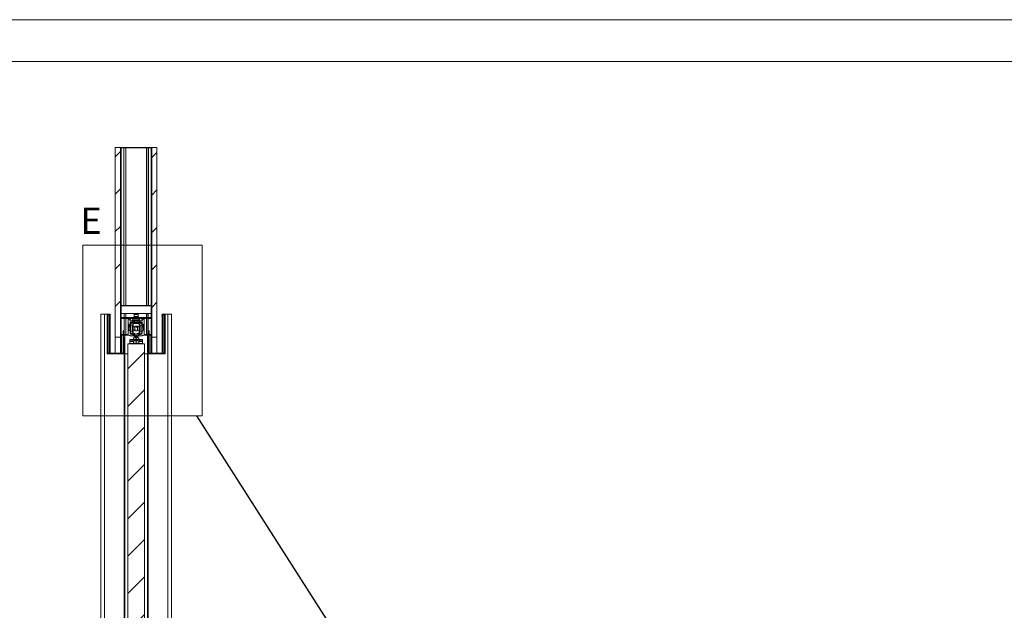
# Paper-space layout 'High-care 2' of a CAD drawing. Units: millimetres. Extents: x 0 to 420, y 0 to 297.
# Drawn here: x 184 to 302, y 226 to 297 of the extents above; entities that cross this region are included whole.
import ezdxf

# ---------------------------------------------------------------- set-up
doc = ezdxf.new("R2010")
doc.units = ezdxf.units.MM
doc.styles.add('SLDTEXTSTYLE0', font='TXT', dxfattribs={"width": 0.7})
doc.dimstyles.new('SLDDIMSTYLE9', dxfattribs={"dimtxt": 0.18, "dimasz": 3.302, "dimexe": 0, "dimexo": 0.0625, "dimgap": 0, "dimtad": 0, "dimtih": 1, "dimtoh": 1, "dimdec": 0, "dimrnd": 1e-09, "dimzin": 0, "dimdsep": 46, "dimtxsty": 'Standard', "dimblk1": 'NONE', "dimblk2": 'NONE', "dimsah": 1, "dimcen": 0.09, "dimadec": 0, "dimazin": 0, "dimtfac": 3.302, "dimtdec": 0, "dimtofl": 0, "dimtmove": 0, "dimatfit": 3, "dimldrblk": 'NONE', "dimfxl": 1, "dimfrac": 2, "dimtolj": 1, "dimtzin": 0, "dimarcsym": 0})

# ---------------------------------------------------------------- blocks, each defined once
blk = doc.blocks.new('_None')

psp = doc.layouts.new('High-care 2')

# ---------------------------------------------------------------- hatches: boundary and pattern name
at = {"linetype": 'Continuous', "lineweight": 18}
h = psp.add_hatch(dxfattribs=at)
h.set_pattern_fill('ANSI31', angle=3e-322, style=0)
h.paths.add_polyline_path([(195.89, 281.69), (195.26, 281.69), (195.26, 258.94), (195.89, 258.94)], flags=0)
h = psp.add_hatch(dxfattribs=at)
h.set_pattern_fill('ANSI34', style=0)
edge = h.paths.add_edge_path(flags=0)
edge.add_line((199.61, 281.63), (199.61, 278.69))
edge.add_line((199.61, 278.69), (199.64, 278.69))
edge.add_line((199.64, 278.69), (199.64, 281.63))
edge.add_arc((199.58, 281.63), 0.06, 0, 90)
edge.add_line((199.58, 281.69), (195.95, 281.69))
edge.add_arc((195.95, 281.63), 0.06, 90, 180)
edge.add_line((195.89, 281.63), (195.89, 278.69))
edge.add_line((195.89, 278.69), (195.92, 278.69))
edge.add_line((195.92, 278.69), (195.92, 281.63))
edge.add_arc((195.95, 281.63), 0.03, 90, 180, ccw=False)
edge.add_line((195.95, 281.66), (199.58, 281.66))
edge.add_arc((199.58, 281.63), 0.03, 0, 90, ccw=False)
h = psp.add_hatch(dxfattribs=at)
h.set_pattern_fill('ANSI31', angle=3e-322, style=0)
h.paths.add_polyline_path([(200.26, 258.94), (200.26, 281.69), (199.64, 281.69), (199.64, 258.94)], flags=0)
h = psp.add_hatch(dxfattribs=at)
h.set_pattern_fill('ANSI32', angle=90, style=0)
edge = h.paths.add_edge_path(flags=0)
edge.add_line((199.64, 265.69), (199.61, 265.69))
edge.add_line((199.61, 265.69), (199.61, 262.75))
edge.add_arc((199.58, 262.75), 0.03, 270, 360, ccw=False)
edge.add_line((199.58, 262.72), (195.95, 262.72))
edge.add_arc((195.95, 262.75), 0.03, 180, 270, ccw=False)
edge.add_line((195.92, 262.75), (195.92, 265.69))
edge.add_line((195.92, 265.69), (195.89, 265.69))
edge.add_line((195.89, 265.69), (195.89, 262.75))
edge.add_arc((195.95, 262.75), 0.06, 180, 270)
edge.add_line((195.95, 262.69), (199.58, 262.69))
edge.add_arc((199.58, 262.75), 0.06, 270, 360)
edge.add_line((199.64, 262.75), (199.64, 265.69))
h = psp.add_hatch(dxfattribs=at)
h.set_pattern_fill('ANSI34', angle=90, style=0)
edge = h.paths.add_edge_path(flags=0)
edge.add_line((195.96, 262.49), (195.89, 262.49))
edge.add_line((195.89, 262.49), (195.89, 261.36))
edge.add_arc((196.01, 261.36), 0.125, 180, 270)
edge.add_line((196.01, 261.24), (199.51, 261.24))
edge.add_arc((199.51, 261.36), 0.125, 270, 360)
edge.add_line((199.64, 261.36), (199.64, 262.49))
edge.add_line((199.64, 262.49), (199.56, 262.49))
edge.add_line((199.56, 262.49), (199.56, 261.36))
edge.add_arc((199.51, 261.36), 0.05, 270, 360, ccw=False)
edge.add_line((199.51, 261.31), (196.01, 261.31))
edge.add_arc((196.01, 261.36), 0.05, 180, 270, ccw=False)
edge.add_line((195.96, 261.36), (195.96, 262.49))
h = psp.add_hatch(dxfattribs=at)
h.set_pattern_fill('ANSI34', angle=3e-322, style=0)
h.paths.add_polyline_path([(195.96, 262.69), (195.96, 261.79), (199.56, 261.79), (199.56, 262.69)], flags=0)
h = psp.add_hatch(dxfattribs=at)
h.set_pattern_fill('ANSI31', style=0)
edge = h.paths.add_edge_path(flags=0)
edge.add_line((196.39, 258.94), (196.31, 258.94))
edge.add_line((196.31, 258.94), (196.31, 257.06))
edge.add_arc((196.26, 257.06), 0.05, 270, 360, ccw=False)
edge.add_line((196.26, 257.01), (194.41, 257.01))
edge.add_arc((194.41, 257.06), 0.05, 180, 270, ccw=False)
edge.add_line((194.36, 257.06), (194.36, 261.57))
edge.add_arc((194.41, 261.57), 0.05, 70, 180, ccw=False)
edge.add_line((194.43, 261.61), (194.66, 261.53))
edge.add_line((194.66, 261.53), (194.69, 261.6))
edge.add_line((194.69, 261.6), (194.46, 261.68))
edge.add_arc((194.41, 261.57), 0.125, 70, 180)
edge.add_line((194.29, 261.57), (194.29, 257.06))
edge.add_arc((194.41, 257.06), 0.125, 180, 270)
edge.add_line((194.41, 256.94), (196.26, 256.94))
edge.add_arc((196.26, 257.06), 0.125, 270, 360)
edge.add_line((196.39, 257.06), (196.39, 258.94))
h = psp.add_hatch(dxfattribs=at)
h.set_pattern_fill('ANSI34', angle=3e-322, style=0)
edge = h.paths.add_edge_path(flags=0)
edge.add_line((199.51, 261.24), (196.01, 261.24))
edge.add_arc((196.01, 261.11), 0.125, 90, 180)
edge.add_line((195.89, 261.11), (195.89, 259.34))
edge.add_line((195.89, 259.34), (195.96, 259.34))
edge.add_line((195.96, 259.34), (195.96, 261.11))
edge.add_arc((196.01, 261.11), 0.05, 90, 180, ccw=False)
edge.add_line((196.01, 261.16), (199.51, 261.16))
edge.add_arc((199.51, 261.11), 0.05, 0, 90, ccw=False)
edge.add_line((199.56, 261.11), (199.56, 259.34))
edge.add_line((199.56, 259.34), (199.64, 259.34))
edge.add_line((199.64, 259.34), (199.64, 261.11))
edge.add_arc((199.51, 261.11), 0.125, 0, 90)
h = psp.add_hatch(dxfattribs=at)
h.set_pattern_fill('ANSI31', angle=3e-322, style=0)
edge = h.paths.add_edge_path(flags=0)
edge.add_line((198.09, 260.8), (198.49, 260.72))
edge.add_line((198.49, 260.72), (198.49, 260.54))
edge.add_arc((198.54, 260.54), 0.05, 180, 270)
edge.add_arc((198.54, 260.44), 0.05, 0, 90, ccw=False)
edge.add_line((198.59, 260.44), (198.59, 259.79))
edge.add_arc((198.54, 259.79), 0.05, 270, 360, ccw=False)
edge.add_arc((198.54, 259.69), 0.05, 90, 180)
edge.add_line((198.49, 259.69), (198.49, 259.49))
edge.add_line((198.49, 259.49), (198.46, 259.3))
edge.add_arc((198.44, 259.31), 0.025, 281, 353, ccw=False)
edge.add_line((198.44, 259.28), (198.15, 259.22))
edge.add_arc((198.15, 259.2), 0.025, 101, 180)
edge.add_line((198.13, 259.2), (198.13, 259.11))
edge.add_arc((198.15, 259.11), 0.025, 180, 270)
edge.add_line((198.15, 259.09), (198.47, 259.09))
edge.add_arc((198.53, 259.09), 0.0625, 28.9416, 180.4584, ccw=False)
edge.add_line((198.59, 259.12), (198.72, 259.16))
edge.add_arc((198.71, 259.18), 0.025, 284.7, 360)
edge.add_line((198.74, 259.18), (198.74, 261.04))
edge.add_arc((198.69, 261.04), 0.05, 0, 90)
edge.add_line((198.69, 261.09), (198.59, 261.09))
edge.add_line((198.59, 261.09), (198.58, 261.05))
edge.add_line((198.58, 261.05), (198.45, 261.08))
edge.add_arc((198.45, 261.07), 0.015, 75, 210)
edge.add_line((198.43, 261.06), (198.54, 260.88))
edge.add_line((198.54, 260.88), (198.26, 260.88))
edge.add_line((198.26, 260.88), (198.14, 261.09))
edge.add_line((198.14, 261.09), (197.39, 261.09))
edge.add_line((197.39, 261.09), (197.27, 260.88))
edge.add_line((197.27, 260.88), (196.99, 260.88))
edge.add_line((196.99, 260.88), (197.09, 261.06))
edge.add_arc((197.08, 261.07), 0.015, 330, 465)
edge.add_line((197.08, 261.08), (196.95, 261.05))
edge.add_line((196.95, 261.05), (196.94, 261.09))
edge.add_line((196.94, 261.09), (196.84, 261.09))
edge.add_arc((196.84, 261.04), 0.05, 90, 180)
edge.add_line((196.79, 261.04), (196.79, 259.18))
edge.add_arc((196.81, 259.18), 0.025, 180, 255.3)
edge.add_line((196.81, 259.16), (196.94, 259.12))
edge.add_arc((196.99, 259.09), 0.0625, -0.4584, 151.0584, ccw=False)
edge.add_line((197.06, 259.09), (197.38, 259.09))
edge.add_arc((197.38, 259.11), 0.025, 270, 360)
edge.add_line((197.4, 259.11), (197.4, 259.2))
edge.add_arc((197.38, 259.2), 0.025, 0, 79)
edge.add_line((197.38, 259.22), (197.08, 259.28))
edge.add_arc((197.09, 259.31), 0.025, 187, 259, ccw=False)
edge.add_line((197.06, 259.3), (197.04, 259.49))
edge.add_line((197.04, 259.49), (197.04, 259.69))
edge.add_arc((196.99, 259.69), 0.05, 0, 90)
edge.add_arc((196.99, 259.79), 0.05, 180, 270, ccw=False)
edge.add_line((196.94, 259.79), (196.94, 260.44))
edge.add_arc((196.99, 260.44), 0.05, 90, 180, ccw=False)
edge.add_arc((196.99, 260.54), 0.05, 270, 360)
edge.add_line((197.04, 260.54), (197.04, 260.72))
edge.add_line((197.04, 260.72), (197.43, 260.8))
edge.add_line((197.43, 260.8), (197.43, 260.94))
edge.add_line((197.43, 260.94), (197.75, 260.94))
edge.add_line((197.75, 260.94), (197.76, 260.95))
edge.add_line((197.76, 260.95), (197.77, 260.94))
edge.add_line((197.77, 260.94), (198.09, 260.94))
edge.add_line((198.09, 260.94), (198.09, 260.8))
h = psp.add_hatch(dxfattribs=at)
h.set_pattern_fill('ANSI31', style=0)
edge = h.paths.add_edge_path(flags=0)
edge.add_line((199.21, 258.94), (199.14, 258.94))
edge.add_line((199.14, 258.94), (199.14, 257.06))
edge.add_arc((199.26, 257.06), 0.125, 180, 270)
edge.add_line((199.26, 256.94), (201.11, 256.94))
edge.add_arc((201.11, 257.06), 0.125, 270, 360)
edge.add_line((201.24, 257.06), (201.24, 261.57))
edge.add_arc((201.11, 261.57), 0.125, 360, 470)
edge.add_line((201.07, 261.68), (200.84, 261.6))
edge.add_line((200.84, 261.6), (200.86, 261.53))
edge.add_line((200.86, 261.53), (201.1, 261.61))
edge.add_arc((201.11, 261.57), 0.05, 0, 110, ccw=False)
edge.add_line((201.16, 261.57), (201.16, 257.06))
edge.add_arc((201.11, 257.06), 0.05, 270, 360, ccw=False)
edge.add_line((201.11, 257.01), (199.26, 257.01))
edge.add_arc((199.26, 257.06), 0.05, 180, 270, ccw=False)
edge.add_line((199.21, 257.06), (199.21, 258.94))
h = psp.add_hatch(dxfattribs=at)
h.set_pattern_fill('ANSI31', style=0)
edge = h.paths.add_edge_path(flags=0)
edge.add_line((197.38, 259.33), (197.38, 260.62))
edge.add_spline(control_points=[(197.38, 260.62), (197.27, 260.59), (197.17, 260.57), (197.07, 260.54)], knot_values=[0, 0, 0, 0, 0.006361, 0.006361, 0.006361, 0.006361], weights=[1, 1, 1, 1], degree=3, periodic=0)
edge.add_line((197.07, 260.54), (197.07, 260.39))
edge.add_spline(control_points=[(197.07, 260.39), (197.13, 260.38), (197.2, 260.37), (197.27, 260.36)], knot_values=[0, 0, 0, 0, 0.004029, 0.004029, 0.004029, 0.004029], weights=[1, 1, 1, 1], degree=3, periodic=0)
edge.add_line((197.27, 260.36), (197.27, 259.58))
edge.add_spline(control_points=[(197.27, 259.58), (197.2, 259.57), (197.13, 259.56), (197.07, 259.56)], knot_values=[0, 0, 0, 0, 0.004029, 0.004029, 0.004029, 0.004029], weights=[1, 1, 1, 1], degree=3, periodic=0)
edge.add_line((197.07, 259.56), (197.07, 259.4))
edge.add_spline(control_points=[(197.07, 259.4), (197.17, 259.37), (197.27, 259.35), (197.38, 259.33)], knot_values=[0, 0, 0, 0, 0.006361, 0.006361, 0.006361, 0.006361], weights=[1, 1, 1, 1], degree=3, periodic=0)
h = psp.add_hatch(dxfattribs=at)
h.set_pattern_fill('ANSI34', style=0)
edge = h.paths.add_edge_path(flags=0)
edge.add_line((197.41, 260.51), (197.41, 260.16))
edge.add_line((197.41, 260.16), (197.61, 260.16))
edge.add_line((197.61, 260.16), (197.61, 260.26))
edge.add_line((197.61, 260.26), (197.92, 260.26))
edge.add_line((197.92, 260.26), (197.92, 260.16))
edge.add_line((197.92, 260.16), (198.11, 260.16))
edge.add_line((198.11, 260.16), (198.11, 260.51))
edge.add_spline(control_points=[(198.11, 260.51), (198.11, 260.52), (198.11, 260.52), (198.11, 260.52), (198.11, 260.53), (198.11, 260.54), (198.11, 260.55), (198.1, 260.55), (198.1, 260.56), (198.1, 260.56), (198.09, 260.56), (198.09, 260.57), (198.08, 260.57), (198.08, 260.57), (198.07, 260.57), (198.07, 260.57), (198.07, 260.57), (198.07, 260.57), (198.06, 260.57)], knot_values=[0.005422, 0.005422, 0.005422, 0.005422, 0.005565, 0.005565, 0.005565, 0.006069, 0.006069, 0.006069, 0.006446, 0.006446, 0.006446, 0.006826, 0.006826, 0.006826, 0.006968, 0.006968, 0.006968, 0.007148, 0.007148, 0.007148, 0.007148], weights=[1, 1, 1, 1, 1, 1, 1, 1, 1, 1, 1, 1, 1, 1, 1, 1, 1, 1, 1], degree=3, periodic=0)
edge.add_line((198.06, 260.57), (197.46, 260.57))
edge.add_spline(control_points=[(197.46, 260.57), (197.46, 260.57), (197.46, 260.57), (197.45, 260.57), (197.45, 260.57), (197.44, 260.57), (197.44, 260.57), (197.44, 260.56), (197.43, 260.56), (197.43, 260.56), (197.42, 260.55), (197.42, 260.55), (197.42, 260.54), (197.42, 260.54), (197.41, 260.53), (197.41, 260.52), (197.41, 260.52), (197.41, 260.52), (197.41, 260.51)], knot_values=[0.00678, 0.00678, 0.00678, 0.00678, 0.006961, 0.006961, 0.006961, 0.007275, 0.007275, 0.007275, 0.007588, 0.007588, 0.007588, 0.00793, 0.00793, 0.00793, 0.008329, 0.008329, 0.008329, 0.008504, 0.008504, 0.008504, 0.008504], weights=[1, 1, 1, 1, 1, 1, 1, 1, 1, 1, 1, 1, 1, 1, 1, 1, 1, 1, 1], degree=3, periodic=0)
h = psp.add_hatch(dxfattribs=at)
h.set_pattern_fill('ANSI31', angle=90, style=0)
edge = h.paths.add_edge_path(flags=0)
edge.add_line((197.89, 260.26), (197.63, 260.26))
edge.add_spline(control_points=[(197.63, 260.26), (197.63, 260.26), (197.63, 260.26), (197.63, 260.26), (197.63, 260.26), (197.63, 260.26), (197.63, 260.26), (197.63, 260.26), (197.62, 260.25), (197.62, 260.25), (197.62, 260.25), (197.62, 260.25), (197.62, 260.25), (197.61, 260.24), (197.61, 260.24), (197.61, 260.23), (197.61, 260.23), (197.61, 260.22), (197.61, 260.21)], knot_values=[0.004548, 0.004548, 0.004548, 0.004548, 0.004562, 0.004562, 0.004562, 0.004637, 0.004637, 0.004637, 0.004782, 0.004782, 0.004782, 0.004965, 0.004965, 0.004965, 0.00526, 0.00526, 0.00526, 0.005652, 0.005652, 0.005652, 0.005652], weights=[1, 1, 1, 1, 1, 1, 1, 1, 1, 1, 1, 1, 1, 1, 1, 1, 1, 1, 1], degree=3, periodic=0)
edge.add_line((197.61, 260.21), (197.61, 260.1))
edge.add_line((197.61, 260.1), (197.63, 260.1))
edge.add_spline(control_points=[(197.63, 260.1), (197.62, 260.01), (197.62, 259.93), (197.63, 259.85), (197.63, 259.85), (197.63, 259.85), (197.63, 259.85)], knot_values=[0.009118, 0.009118, 0.009118, 0.009118, 0.014147, 0.014147, 0.014147, 0.014153, 0.014153, 0.014153, 0.014153], weights=[1, 1, 1, 1, 1, 1, 1], degree=3, periodic=0)
edge.add_line((197.63, 259.85), (197.61, 259.85))
edge.add_line((197.61, 259.85), (197.61, 259.73))
edge.add_spline(control_points=[(197.61, 259.73), (197.61, 259.73), (197.61, 259.72), (197.61, 259.72), (197.61, 259.71), (197.61, 259.71), (197.61, 259.7), (197.61, 259.7), (197.62, 259.7), (197.62, 259.69), (197.62, 259.69), (197.62, 259.69), (197.62, 259.69), (197.63, 259.69), (197.63, 259.69), (197.63, 259.69), (197.63, 259.69), (197.63, 259.69), (197.63, 259.69)], knot_values=[0.001248, 0.001248, 0.001248, 0.001248, 0.001495, 0.001495, 0.001495, 0.001797, 0.001797, 0.001797, 0.002028, 0.002028, 0.002028, 0.002171, 0.002171, 0.002171, 0.002286, 0.002286, 0.002286, 0.002359, 0.002359, 0.002359, 0.002359], weights=[1, 1, 1, 1, 1, 1, 1, 1, 1, 1, 1, 1, 1, 1, 1, 1, 1, 1, 1], degree=3, periodic=0)
edge.add_line((197.63, 259.69), (197.89, 259.69))
edge.add_spline(control_points=[(197.89, 259.69), (197.89, 259.69), (197.89, 259.69), (197.9, 259.69), (197.9, 259.69), (197.9, 259.69), (197.9, 259.69), (197.9, 259.69), (197.9, 259.69), (197.91, 259.69), (197.91, 259.69), (197.91, 259.7), (197.91, 259.7), (197.91, 259.71), (197.92, 259.71), (197.92, 259.72), (197.92, 259.72), (197.92, 259.73), (197.92, 259.73)], knot_values=[0.002302, 0.002302, 0.002302, 0.002302, 0.002349, 0.002349, 0.002349, 0.002451, 0.002451, 0.002451, 0.002592, 0.002592, 0.002592, 0.002803, 0.002803, 0.002803, 0.003157, 0.003157, 0.003157, 0.003412, 0.003412, 0.003412, 0.003412], weights=[1, 1, 1, 1, 1, 1, 1, 1, 1, 1, 1, 1, 1, 1, 1, 1, 1, 1, 1], degree=3, periodic=0)
edge.add_line((197.92, 259.73), (197.92, 259.85))
edge.add_line((197.92, 259.85), (197.89, 259.85))
edge.add_spline(control_points=[(197.89, 259.85), (197.89, 259.85), (197.89, 259.85), (197.89, 259.85), (197.91, 259.93), (197.91, 260.01), (197.89, 260.1)], knot_values=[0.017045, 0.017045, 0.017045, 0.017045, 0.017051, 0.017051, 0.017051, 0.022025, 0.022025, 0.022025, 0.022025], weights=[1, 1, 1, 1, 1, 1, 1], degree=3, periodic=0)
edge.add_line((197.89, 260.1), (197.92, 260.1))
edge.add_line((197.92, 260.1), (197.92, 260.21))
edge.add_spline(control_points=[(197.92, 260.21), (197.92, 260.22), (197.92, 260.22), (197.92, 260.23), (197.92, 260.23), (197.92, 260.24), (197.91, 260.24), (197.91, 260.24), (197.91, 260.25), (197.91, 260.25), (197.91, 260.25), (197.9, 260.25), (197.9, 260.25), (197.9, 260.25), (197.9, 260.25), (197.9, 260.26), (197.9, 260.26), (197.9, 260.26), (197.89, 260.26)], knot_values=[0.003774, 0.003774, 0.003774, 0.003774, 0.00405, 0.00405, 0.00405, 0.00433, 0.00433, 0.00433, 0.004565, 0.004565, 0.004565, 0.004665, 0.004665, 0.004665, 0.004778, 0.004778, 0.004778, 0.004885, 0.004885, 0.004885, 0.004885], weights=[1, 1, 1, 1, 1, 1, 1, 1, 1, 1, 1, 1, 1, 1, 1, 1, 1, 1, 1], degree=3, periodic=0)
h = psp.add_hatch(dxfattribs=at)
h.set_pattern_fill('ANSI31', style=0)
edge = h.paths.add_edge_path(flags=0)
edge.add_line((198.15, 260.62), (198.15, 259.33))
edge.add_spline(control_points=[(198.15, 259.33), (198.25, 259.35), (198.36, 259.37), (198.46, 259.4)], knot_values=[0, 0, 0, 0, 0.006361, 0.006361, 0.006361, 0.006361], weights=[1, 1, 1, 1], degree=3, periodic=0)
edge.add_line((198.46, 259.4), (198.46, 259.56))
edge.add_spline(control_points=[(198.46, 259.56), (198.39, 259.56), (198.32, 259.57), (198.26, 259.58)], knot_values=[0, 0, 0, 0, 0.004029, 0.004029, 0.004029, 0.004029], weights=[1, 1, 1, 1], degree=3, periodic=0)
edge.add_line((198.26, 259.58), (198.26, 260.36))
edge.add_spline(control_points=[(198.26, 260.36), (198.32, 260.37), (198.39, 260.38), (198.46, 260.39)], knot_values=[0, 0, 0, 0, 0.004029, 0.004029, 0.004029, 0.004029], weights=[1, 1, 1, 1], degree=3, periodic=0)
edge.add_line((198.46, 260.39), (198.46, 260.54))
edge.add_spline(control_points=[(198.46, 260.54), (198.36, 260.57), (198.25, 260.59), (198.15, 260.62)], knot_values=[0, 0, 0, 0, 0.006361, 0.006361, 0.006361, 0.006361], weights=[1, 1, 1, 1], degree=3, periodic=0)
h = psp.add_hatch(dxfattribs=at)
h.set_pattern_fill('ANSI34', style=0)
edge = h.paths.add_edge_path(flags=0)
edge.add_line((197.41, 259.78), (197.41, 259.43))
edge.add_arc((197.46, 259.43), 0.05, 180, 270)
edge.add_line((197.46, 259.38), (197.66, 259.38))
edge.add_line((197.66, 259.38), (197.66, 259.11))
edge.add_line((197.66, 259.11), (197.86, 259.11))
edge.add_line((197.86, 259.11), (197.86, 259.38))
edge.add_line((197.86, 259.38), (198.06, 259.38))
edge.add_arc((198.06, 259.43), 0.05, 270, 360)
edge.add_line((198.11, 259.43), (198.11, 259.78))
edge.add_line((198.11, 259.78), (197.92, 259.78))
edge.add_line((197.92, 259.78), (197.92, 259.69))
edge.add_line((197.92, 259.69), (197.61, 259.69))
edge.add_line((197.61, 259.69), (197.61, 259.78))
edge.add_line((197.61, 259.78), (197.41, 259.78))
h = psp.add_hatch(dxfattribs=at)
h.set_pattern_fill('ANSI31', angle=3e-322, style=0)
h.paths.add_polyline_path([(198.76, 142.39), (198.76, 258.14), (196.76, 258.14), (196.76, 142.39)], flags=0)
h = psp.add_hatch(dxfattribs=at)
h.set_pattern_fill('ANSI31', style=0)
h.paths.add_polyline_path([(197.01, 258.42), (197.36, 258.42), (197.36, 258.59), (197.01, 258.59)], flags=0)
h = psp.add_hatch(dxfattribs=at)
h.set_pattern_fill('ANSI31', style=0)
h.paths.add_polyline_path([(198.16, 258.42), (198.51, 258.42), (198.51, 258.59), (198.16, 258.59)], flags=0)

# ---------------------------------------------------------------- linework, layer by layer
at = {"color": 7, "linetype": 'Continuous', "lineweight": 18}
for p, q in [((420, 297), (-0.01, 297)), ((413.5, 292), (6.09, 292)), ((195.26, 281.69), (195.89, 281.69)), ((195.26, 281.69), (195.26, 258.94)), ((195.89, 258.94), (195.89, 281.69)), ((195.9, 281.66), (195.89, 281.66)), ((195.89, 281.63), (195.89, 278.69)), ((195.92, 281.63), (195.92, 278.69)), ((195.95, 281.63), (195.92, 281.63)), ((199.58, 281.69), (195.95, 281.69)), ((199.58, 281.66), (195.95, 281.66)), ((195.95, 262.72), (195.95, 281.63)), ((196.27, 281.63), (195.95, 281.63)), ((196.27, 262.72), (196.27, 281.63)), ((196.3, 281.63), (196.27, 281.63)), ((196.3, 262.72), (196.3, 281.63)), ((196.51, 281.63), (196.3, 281.63)), ((196.51, 262.72), (196.51, 281.63)), ((196.52, 281.63), (196.51, 281.63)), ((196.52, 262.72), (196.52, 281.63)), ((199, 281.63), (196.52, 281.63)), ((199, 262.72), (199, 281.63)), ((199.02, 281.63), (199, 281.63)), ((199.02, 262.72), (199.02, 281.63)), ((199.22, 281.63), (199.02, 281.63)), ((199.22, 262.72), (199.22, 281.63)), ((199.26, 281.63), (199.22, 281.63)), ((199.26, 262.72), (199.26, 281.63)), ((199.58, 281.63), (199.26, 281.63)), ((199.58, 262.72), (199.58, 281.63)), ((199.61, 281.63), (199.58, 281.63)), ((199.61, 278.69), (199.61, 281.63)), ((199.64, 281.66), (199.63, 281.66)), ((200.26, 281.69), (199.64, 281.69)), ((199.64, 281.69), (199.64, 258.94)), ((199.64, 278.69), (199.64, 281.63)), ((200.26, 258.94), (200.26, 281.69)), ((195.89, 278.69), (195.92, 278.69)), ((199.61, 278.69), (199.64, 278.69)), ((191.36, 269.97), (191.36, 249.5)), ((191.36, 269.97), (205.68, 269.97)), ((205.68, 269.97), (205.68, 249.5)), ((195.89, 262.75), (195.89, 265.69)), ((195.89, 265.69), (195.92, 265.69)), ((195.92, 262.75), (195.92, 265.69)), ((199.61, 265.69), (199.61, 262.75)), ((199.61, 265.69), (199.64, 265.69)), ((199.64, 265.69), (199.64, 262.75)), ((195.9, 262.72), (195.89, 262.72)), ((195.89, 262.49), (195.96, 262.49)), ((195.89, 261.36), (195.89, 262.49)), ((199.58, 262.72), (195.95, 262.72)), ((199.58, 262.69), (195.95, 262.69)), ((195.96, 262.69), (199.56, 262.69)), ((195.96, 261.79), (195.96, 262.69)), ((195.96, 261.36), (195.96, 262.49)), ((199.56, 262.69), (199.56, 261.79)), ((199.56, 262.49), (199.56, 261.36)), ((199.56, 262.49), (199.64, 262.49)), ((199.64, 262.72), (199.63, 262.72)), ((199.64, 262.49), (199.64, 261.36)), ((193.54, 261.69), (193.54, 141.69)), ((193.54, 261.69), (193.96, 261.69)), ((193.96, 261.69), (193.96, 141.69)), ((193.96, 261.69), (194.29, 261.69)), ((194.29, 261.69), (194.29, 261.57)), ((194.29, 261.69), (194.4, 261.69)), ((194.29, 257.06), (194.29, 261.57)), ((194.36, 257.06), (194.36, 261.57)), ((194.42, 261.69), (194.51, 261.69)), ((194.43, 261.61), (194.66, 261.53)), ((194.46, 261.68), (194.69, 261.6)), ((194.56, 261.69), (194.51, 261.69)), ((194.64, 261.69), (194.56, 261.69)), ((194.56, 261.69), (194.56, 261.64)), ((194.56, 261.56), (194.56, 257.01)), ((194.64, 261.69), (194.64, 261.62)), ((194.64, 261.54), (194.64, 257.01)), ((194.69, 261.6), (194.66, 261.53)), ((195.89, 259.34), (195.89, 261.11)), ((195.96, 261.79), (199.56, 261.79)), ((195.96, 259.34), (195.96, 261.11)), ((196.01, 261.31), (199.51, 261.31)), ((196.01, 261.24), (199.51, 261.24)), ((196.01, 261.16), (199.51, 261.16)), ((196.79, 261.04), (196.79, 261.16)), ((196.79, 259.18), (196.79, 261.04)), ((196.84, 261.09), (196.94, 261.09)), ((196.94, 261.09), (196.95, 261.05)), ((196.95, 261.05), (197.08, 261.08)), ((197.09, 261.06), (196.99, 260.88)), ((197.27, 260.88), (197.39, 261.09)), ((197.39, 261.09), (198.14, 261.09)), ((197.44, 261.16), (197.44, 261.11)), ((197.51, 261.36), (197.5, 261.35)), ((197.56, 261.76), (197.54, 261.64)), ((197.54, 261.64), (197.54, 261.4)), ((197.99, 261.64), (197.54, 261.64)), ((197.96, 261.76), (197.56, 261.76)), ((197.99, 261.64), (197.96, 261.76)), ((197.99, 261.4), (197.99, 261.64)), ((198.03, 261.35), (198.01, 261.36)), ((198.09, 261.11), (198.09, 261.16)), ((198.14, 261.09), (198.26, 260.88)), ((198.54, 260.88), (198.43, 261.06)), ((198.45, 261.08), (198.58, 261.05)), ((198.58, 261.05), (198.59, 261.09)), ((198.59, 261.09), (198.69, 261.09)), ((198.74, 261.16), (198.74, 261.04)), ((198.74, 261.04), (198.74, 259.18)), ((199.56, 261.11), (199.56, 259.34)), ((199.64, 261.11), (199.64, 259.34)), ((200.84, 261.6), (201.07, 261.68)), ((200.86, 261.53), (200.84, 261.6)), ((200.86, 261.53), (201.1, 261.61)), ((200.89, 261.69), (200.89, 261.62)), ((200.89, 261.69), (200.96, 261.69)), ((200.89, 261.54), (200.89, 257.01)), ((200.96, 261.69), (200.96, 261.64)), ((200.96, 261.69), (201.01, 261.69)), ((200.96, 261.56), (200.96, 257.01)), ((201.1, 261.69), (201.01, 261.69)), ((201.24, 261.69), (201.12, 261.69)), ((201.16, 261.57), (201.16, 257.06)), ((201.24, 261.69), (201.24, 261.57)), ((201.56, 261.69), (201.24, 261.69)), ((201.24, 261.57), (201.24, 257.06)), ((201.56, 261.69), (201.56, 141.69)), ((201.99, 261.69), (201.56, 261.69)), ((201.99, 261.69), (201.99, 141.69)), ((196.94, 260.44), (196.94, 259.79)), ((196.99, 260.88), (197.27, 260.88)), ((197.07, 260.49), (196.99, 260.49)), ((197.43, 260.8), (197.04, 260.72)), ((197.04, 260.72), (197.04, 260.54)), ((197.38, 260.72), (197.07, 260.66)), ((197.07, 260.66), (197.07, 260.54)), ((197.07, 260.54), (197.38, 260.62)), ((197.07, 260.39), (197.07, 260.54)), ((197.27, 260.36), (197.07, 260.39)), ((197.07, 259.56), (197.07, 260.39)), ((197.11, 260.67), (197.11, 260.67)), ((197.16, 260.66), (197.16, 260.57)), ((197.58, 260.66), (197.16, 260.66)), ((197.27, 259.58), (197.27, 260.36)), ((197.38, 260.72), (197.38, 260.66)), ((197.38, 260.62), (197.38, 259.33)), ((197.41, 260.16), (197.41, 260.51)), ((197.61, 260.16), (197.41, 260.16)), ((197.41, 259.78), (197.41, 260.16)), ((197.75, 260.94), (197.43, 260.94)), ((197.43, 260.94), (197.43, 260.8)), ((198.06, 260.68), (197.46, 260.68)), ((197.46, 260.57), (198.06, 260.57)), ((197.5, 260.94), (197.5, 260.92)), ((198.03, 260.94), (197.5, 260.94)), ((198.03, 260.92), (197.5, 260.92)), ((197.92, 260.26), (197.61, 260.26)), ((197.61, 260.16), (197.61, 260.26)), ((197.61, 260.1), (197.61, 260.21)), ((197.63, 260.1), (197.61, 260.1)), ((197.61, 259.85), (197.61, 260.1)), ((197.61, 259.73), (197.61, 259.85)), ((197.61, 259.85), (197.63, 259.85)), ((197.89, 260.77), (197.63, 260.77)), ((197.63, 260.26), (197.89, 260.26)), ((197.76, 260.95), (197.75, 260.94)), ((197.77, 260.94), (197.76, 260.95)), ((198.09, 260.94), (197.77, 260.94)), ((197.92, 260.1), (197.89, 260.1)), ((197.89, 259.85), (197.92, 259.85)), ((197.92, 260.26), (197.92, 260.16)), ((197.92, 260.21), (197.92, 260.1)), ((198.11, 260.16), (197.92, 260.16)), ((197.92, 259.85), (197.92, 260.1)), ((197.92, 259.85), (197.92, 259.73)), ((197.95, 260.66), (198.37, 260.66)), ((198.03, 260.92), (198.03, 260.94)), ((198.09, 260.8), (198.09, 260.94)), ((198.49, 260.72), (198.09, 260.8)), ((198.11, 260.51), (198.11, 260.16)), ((198.11, 259.78), (198.11, 260.16)), ((198.46, 260.66), (198.15, 260.72)), ((198.15, 260.66), (198.15, 260.72)), ((198.15, 260.62), (198.46, 260.54)), ((198.15, 259.33), (198.15, 260.62)), ((198.26, 260.88), (198.54, 260.88)), ((198.46, 260.39), (198.26, 260.36)), ((198.26, 260.36), (198.26, 259.58)), ((198.28, 260.74), (198.29, 260.76)), ((198.3, 260.76), (198.3, 260.74)), ((198.31, 260.76), (198.31, 260.74)), ((198.37, 260.66), (198.37, 260.57)), ((198.46, 260.6), (198.46, 260.66)), ((198.46, 260.55), (198.46, 260.6)), ((198.46, 260.54), (198.46, 260.39)), ((198.54, 260.49), (198.46, 260.49)), ((198.46, 260.39), (198.46, 259.56)), ((198.49, 260.54), (198.49, 260.72)), ((198.59, 259.79), (198.59, 260.44)), ((195.89, 258.94), (195.26, 258.94)), ((195.26, 257.01), (195.26, 258.94)), ((195.96, 259.34), (195.89, 259.34)), ((195.96, 259.31), (195.89, 259.31)), ((195.96, 259.19), (195.89, 259.19)), ((195.89, 257.01), (195.89, 258.94)), ((195.96, 259.31), (195.96, 259.34)), ((195.96, 259.19), (195.96, 257.01)), ((195.99, 259.19), (195.96, 259.19)), ((195.99, 259.19), (196.01, 259.19)), ((196.01, 259.26), (196.01, 259.19)), ((196.71, 259.26), (196.01, 259.26)), ((196.71, 259.19), (196.01, 259.19)), ((196.19, 259.69), (196.26, 259.69)), ((196.19, 259.59), (196.19, 259.69)), ((196.19, 259.59), (196.26, 259.59)), ((196.19, 259.36), (196.19, 259.59)), ((196.19, 259.36), (196.26, 259.36)), ((196.19, 259.26), (196.19, 259.36)), ((196.26, 259.69), (196.26, 259.59)), ((196.26, 259.59), (196.26, 259.36)), ((196.26, 259.36), (196.26, 259.26)), ((196.26, 259.19), (196.26, 257.01)), ((196.31, 258.94), (196.31, 257.06)), ((196.31, 258.94), (196.39, 258.94)), ((196.39, 259.19), (196.39, 258.94)), ((196.49, 259.14), (196.39, 259.14)), ((196.39, 258.94), (196.39, 257.06)), ((196.49, 259.19), (196.49, 259.14)), ((196.71, 259.19), (196.71, 259.26)), ((196.71, 259.19), (196.79, 259.19)), ((196.94, 259.12), (196.81, 259.16)), ((197.04, 259.69), (197.04, 259.49)), ((197.04, 259.49), (197.06, 259.3)), ((197.38, 259.09), (197.06, 259.09)), ((197.07, 259.56), (197.27, 259.58)), ((197.07, 259.4), (197.07, 259.56)), ((197.38, 259.33), (197.07, 259.4)), ((197.07, 259.4), (197.07, 259.3)), ((197.07, 259.3), (197.07, 259.29)), ((197.08, 259.28), (197.38, 259.22)), ((197.16, 259.38), (197.16, 259.32)), ((197.16, 259.32), (197.48, 259.26)), ((197.38, 259.28), (197.38, 259.25)), ((197.38, 259.25), (197.38, 259.22)), ((197.4, 259.2), (197.4, 259.11)), ((197.41, 259.78), (197.61, 259.78)), ((197.41, 259.43), (197.41, 259.78)), ((197.44, 258.84), (197.44, 258.81)), ((197.6, 258.84), (197.44, 258.84)), ((197.44, 258.81), (197.44, 258.67)), ((197.44, 258.64), (197.44, 258.67)), ((197.66, 259.38), (197.46, 259.38)), ((197.48, 259.38), (197.48, 259.37)), ((197.48, 259.37), (197.48, 259.34)), ((197.48, 259.37), (197.52, 259.37)), ((197.48, 259.26), (197.48, 259.34)), ((197.48, 259.26), (197.52, 259.26)), ((197.48, 259.26), (197.48, 259.11)), ((197.48, 259.11), (197.52, 259.11)), ((197.52, 259.37), (197.52, 259.38)), ((197.52, 259.11), (197.52, 259.26)), ((197.66, 259.11), (197.52, 259.11)), ((197.53, 259.06), (197.66, 259.06)), ((197.6, 259.04), (197.56, 259.02)), ((197.56, 259.02), (197.56, 259)), ((197.96, 259.02), (197.56, 259.02)), ((197.56, 259), (197.6, 258.97)), ((197.96, 259), (197.56, 259)), ((197.6, 258.97), (197.56, 258.95)), ((197.56, 258.95), (197.56, 258.93)), ((197.96, 258.95), (197.56, 258.95)), ((197.56, 258.93), (197.6, 258.9)), ((197.96, 258.93), (197.56, 258.93)), ((197.6, 258.9), (197.56, 258.88)), ((197.56, 258.88), (197.56, 258.86)), ((197.96, 258.88), (197.56, 258.88)), ((197.56, 258.86), (197.59, 258.84)), ((197.96, 258.86), (197.56, 258.86)), ((197.57, 259.06), (197.6, 259.04)), ((197.93, 259.04), (197.6, 259.04)), ((197.93, 258.97), (197.6, 258.97)), ((197.93, 258.9), (197.6, 258.9)), ((197.93, 258.84), (197.6, 258.84)), ((197.61, 259.69), (197.61, 259.78)), ((197.61, 259.69), (197.92, 259.69)), ((197.89, 259.69), (197.63, 259.69)), ((197.66, 259.38), (197.66, 259.11)), ((197.66, 259.11), (197.86, 259.11)), ((197.66, 259.06), (197.66, 259.11)), ((197.86, 259.06), (197.66, 259.06)), ((197.66, 259.06), (197.86, 259.06)), ((197.66, 259.06), (197.66, 259.06)), ((197.76, 258.81), (197.93, 258.84)), ((197.76, 258.81), (197.76, 258.67)), ((197.76, 258.67), (197.93, 258.64)), ((198.06, 259.38), (197.86, 259.38)), ((197.86, 259.11), (197.86, 259.38)), ((197.86, 259.06), (197.86, 259.11)), ((197.86, 259.11), (198.01, 259.11)), ((197.86, 259.06), (197.86, 259.06)), ((197.99, 259.06), (197.86, 259.06)), ((197.92, 259.78), (197.92, 259.69)), ((197.92, 259.78), (198.11, 259.78)), ((197.93, 259.04), (197.96, 259.06)), ((197.96, 259.02), (197.93, 259.04)), ((197.93, 258.97), (197.96, 259)), ((197.96, 258.95), (197.93, 258.97)), ((197.93, 258.9), (197.96, 258.93)), ((197.96, 258.88), (197.93, 258.9)), ((197.93, 258.84), (197.96, 258.86)), ((198.09, 258.84), (197.93, 258.84)), ((197.96, 259), (197.96, 259.02)), ((197.96, 258.93), (197.96, 258.95)), ((197.96, 258.86), (197.96, 258.88)), ((198.01, 259.37), (198.01, 259.38)), ((198.04, 259.37), (198.01, 259.37)), ((198.01, 259.11), (198.01, 259.26)), ((198.04, 259.26), (198.01, 259.26)), ((198.04, 259.11), (198.01, 259.11)), ((198.04, 259.38), (198.04, 259.37)), ((198.04, 259.37), (198.04, 259.34)), ((198.04, 259.26), (198.04, 259.34)), ((198.37, 259.32), (198.04, 259.26)), ((198.04, 259.26), (198.04, 259.11)), ((198.09, 258.81), (198.09, 258.84)), ((198.09, 258.81), (198.09, 258.67)), ((198.09, 258.67), (198.09, 258.64)), ((198.11, 259.78), (198.11, 259.43)), ((198.13, 259.11), (198.13, 259.2)), ((198.46, 259.4), (198.15, 259.33)), ((198.15, 259.22), (198.44, 259.28)), ((198.15, 259.22), (198.15, 259.28)), ((198.47, 259.09), (198.15, 259.09)), ((198.26, 259.58), (198.46, 259.56)), ((198.37, 259.38), (198.37, 259.32)), ((198.46, 259.56), (198.46, 259.4)), ((198.46, 259.3), (198.49, 259.49)), ((198.46, 259.29), (198.46, 259.4)), ((198.49, 259.49), (198.49, 259.69)), ((198.72, 259.16), (198.59, 259.12)), ((198.81, 259.19), (198.74, 259.19)), ((198.81, 259.19), (198.81, 259.26)), ((199.51, 259.26), (198.81, 259.26)), ((199.51, 259.19), (198.81, 259.19)), ((199.04, 259.19), (199.04, 259.14)), ((199.14, 259.14), (199.04, 259.14)), ((199.14, 259.19), (199.14, 258.94)), ((199.14, 257.06), (199.14, 258.94)), ((199.14, 258.94), (199.21, 258.94)), ((199.21, 257.06), (199.21, 258.94)), ((199.34, 259.69), (199.26, 259.69)), ((199.26, 259.69), (199.26, 259.59)), ((199.34, 259.59), (199.26, 259.59)), ((199.26, 259.59), (199.26, 259.36)), ((199.34, 259.36), (199.26, 259.36)), ((199.26, 259.36), (199.26, 259.26)), ((199.26, 259.19), (199.26, 257.01)), ((199.34, 259.59), (199.34, 259.69)), ((199.34, 259.36), (199.34, 259.59)), ((199.34, 259.26), (199.34, 259.36)), ((199.51, 259.26), (199.51, 259.19)), ((199.54, 259.19), (199.51, 259.19)), ((199.54, 259.19), (199.56, 259.19)), ((199.64, 259.34), (199.56, 259.34)), ((199.56, 259.31), (199.56, 259.34)), ((199.56, 259.31), (199.64, 259.31)), ((199.56, 259.19), (199.56, 257.01)), ((199.56, 259.19), (199.64, 259.19)), ((200.26, 258.94), (199.64, 258.94)), ((199.64, 257.01), (199.64, 258.94)), ((200.26, 257.01), (200.26, 258.94)), ((196.76, 258.14), (198.76, 258.14)), ((196.76, 258.14), (196.76, 142.39)), ((197.01, 258.64), (197.36, 258.64)), ((197.01, 258.61), (197.01, 258.64)), ((197.01, 258.61), (197.36, 258.61)), ((197.01, 258.59), (197.01, 258.61)), ((197.01, 258.42), (197.01, 258.59)), ((197.36, 258.59), (197.01, 258.59)), ((197.36, 258.42), (197.01, 258.42)), ((197.01, 258.16), (197.01, 258.42)), ((197.01, 258.16), (198.51, 258.16)), ((197.01, 258.14), (197.01, 258.16)), ((197.36, 258.64), (197.36, 258.61)), ((197.55, 258.64), (197.36, 258.64)), ((197.36, 258.61), (197.36, 258.59)), ((197.36, 258.59), (197.36, 258.42)), ((197.55, 258.49), (197.36, 258.49)), ((197.44, 258.49), (197.44, 258.25)), ((197.44, 258.25), (197.44, 258.22)), ((197.44, 258.22), (197.6, 258.22)), ((197.55, 258.49), (197.55, 258.64)), ((197.6, 258.64), (197.55, 258.64)), ((197.98, 258.5), (197.55, 258.5)), ((197.55, 258.49), (197.76, 258.49)), ((197.6, 258.63), (197.56, 258.61)), ((197.56, 258.61), (197.56, 258.59)), ((197.96, 258.61), (197.56, 258.61)), ((197.56, 258.59), (197.6, 258.57)), ((197.96, 258.59), (197.56, 258.59)), ((197.6, 258.57), (197.56, 258.54)), ((197.56, 258.54), (197.56, 258.5)), ((197.96, 258.54), (197.56, 258.54)), ((197.59, 258.64), (197.6, 258.63)), ((197.6, 258.64), (197.93, 258.64)), ((197.93, 258.63), (197.6, 258.63)), ((197.93, 258.57), (197.6, 258.57)), ((197.6, 258.22), (197.93, 258.22)), ((197.76, 258.49), (197.76, 258.25)), ((197.76, 258.49), (197.98, 258.49)), ((197.93, 258.63), (197.94, 258.64)), ((197.93, 258.64), (197.98, 258.64)), ((197.96, 258.61), (197.93, 258.63)), ((197.93, 258.57), (197.96, 258.59)), ((197.96, 258.54), (197.93, 258.57)), ((198.09, 258.25), (197.93, 258.22)), ((197.93, 258.22), (198.09, 258.22)), ((197.96, 258.59), (197.96, 258.61)), ((197.96, 258.5), (197.96, 258.54)), ((197.98, 258.49), (197.98, 258.64)), ((198.16, 258.64), (197.98, 258.64)), ((198.16, 258.49), (197.98, 258.49)), ((198.09, 258.49), (198.09, 258.25)), ((198.09, 258.22), (198.09, 258.25)), ((198.16, 258.64), (198.51, 258.64)), ((198.16, 258.61), (198.16, 258.64)), ((198.16, 258.61), (198.51, 258.61)), ((198.16, 258.59), (198.16, 258.61)), ((198.51, 258.59), (198.16, 258.59)), ((198.16, 258.42), (198.16, 258.59)), ((198.51, 258.42), (198.16, 258.42)), ((198.51, 258.61), (198.51, 258.64)), ((198.51, 258.59), (198.51, 258.61)), ((198.51, 258.42), (198.51, 258.59)), ((198.51, 258.16), (198.51, 258.42)), ((198.51, 258.14), (198.51, 258.16)), ((198.76, 258.14), (198.76, 142.39)), ((194.29, 257.06), (194.29, 256.94)), ((194.29, 256.94), (194.41, 256.94)), ((194.41, 257.01), (196.26, 257.01)), ((194.41, 256.94), (196.26, 256.94)), ((196.31, 256.94), (196.31, 141.69)), ((196.39, 256.94), (196.31, 256.94)), ((196.39, 257.06), (196.39, 256.94)), ((196.39, 141.69), (196.39, 256.94)), ((196.76, 256.94), (196.39, 256.94)), ((198.76, 256.94), (199.14, 256.94)), ((199.14, 257.06), (199.14, 256.94)), ((199.14, 256.94), (199.14, 141.69)), ((199.14, 256.94), (199.22, 256.94)), ((199.22, 256.94), (199.22, 141.69)), ((199.26, 257.01), (201.11, 257.01)), ((199.26, 256.94), (201.11, 256.94)), ((201.24, 256.94), (201.11, 256.94)), ((201.24, 257.06), (201.24, 256.94)), ((191.36, 249.5), (205.68, 249.5))]:
    psp.add_line(p, q, dxfattribs=at)
at = {"color": 174, "linetype": 'Continuous', "lineweight": 18}
for p, q in [((195.95, 281.63), (195.95, 281.66)), ((196.31, 281.63), (196.31, 281.66)), ((196.34, 281.63), (196.34, 281.66)), ((196.52, 281.63), (196.52, 281.66)), ((196.53, 281.63), (196.53, 281.66)), ((198.99, 281.63), (198.99, 281.66)), ((199.01, 281.63), (199.01, 281.66)), ((199.18, 281.63), (199.18, 281.66)), ((199.22, 281.63), (199.22, 281.66)), ((199.58, 281.63), (199.58, 281.66)), ((195.95, 262.49), (195.95, 262.69)), ((199.58, 262.49), (199.58, 262.69)), ((194.51, 261.69), (194.51, 261.66)), ((194.51, 261.58), (194.51, 257.01)), ((195.95, 261.22), (195.95, 261.26)), ((196.31, 261.31), (196.31, 261.79)), ((196.31, 259.26), (196.31, 261.16)), ((196.34, 261.31), (196.34, 261.79)), ((196.34, 259.26), (196.34, 261.16)), ((196.52, 261.31), (196.52, 261.79)), ((196.52, 259.26), (196.52, 261.16)), ((196.53, 261.31), (196.53, 261.79)), ((196.53, 259.26), (196.53, 261.16)), ((198.09, 261.11), (197.44, 261.11)), ((198.03, 261.35), (197.5, 261.35)), ((198.01, 261.36), (197.51, 261.36)), ((197.99, 261.4), (197.54, 261.4)), ((198.99, 261.31), (198.99, 261.79)), ((198.99, 259.26), (198.99, 261.16)), ((199.01, 261.31), (199.01, 261.79)), ((199.01, 259.26), (199.01, 261.16)), ((199.18, 261.31), (199.18, 261.79)), ((199.18, 259.26), (199.18, 261.16)), ((199.22, 261.31), (199.22, 261.79)), ((199.22, 259.26), (199.22, 261.16)), ((199.58, 261.22), (199.58, 261.26)), ((201.01, 261.69), (201.01, 261.66)), ((201.01, 261.58), (201.01, 257.01)), ((197.07, 260.34), (196.94, 260.34)), ((196.94, 260.25), (197.07, 260.25)), ((197.07, 260.2), (196.94, 260.2)), ((196.94, 260.17), (197.07, 260.17)), ((197.38, 260.57), (197.44, 260.57)), ((197.38, 260.43), (197.41, 260.43)), ((197.46, 260.68), (197.46, 260.66)), ((198.06, 260.68), (198.06, 260.66)), ((198.15, 260.57), (198.09, 260.57)), ((198.15, 260.43), (198.11, 260.43)), ((198.59, 260.34), (198.46, 260.34)), ((198.46, 260.25), (198.59, 260.25)), ((198.59, 260.2), (198.46, 260.2)), ((198.46, 260.17), (198.59, 260.17)), ((195.95, 259.19), (195.95, 259.21)), ((195.99, 257.01), (195.99, 259.19)), ((196.2, 257.01), (196.2, 259.19)), ((197.38, 259.43), (197.41, 259.43)), ((197.48, 259.34), (197.38, 259.36)), ((198.04, 259.34), (198.15, 259.36)), ((198.15, 259.43), (198.11, 259.43)), ((199.33, 257.01), (199.33, 259.19)), ((199.54, 257.01), (199.54, 259.19)), ((199.58, 259.19), (199.58, 259.21)), ((197.36, 258.48), (197.44, 258.48)), ((198.09, 258.48), (198.16, 258.48))]:
    psp.add_line(p, q, dxfattribs=at)
at = {"color": 7, "linetype": 'Continuous', "lineweight": 18, "flags": 128}
for points in [[(197.63, 260.26), (197.63, 260.26), (197.63, 260.26), (197.62, 260.25), (197.62, 260.25), (197.61, 260.23), (197.61, 260.21)], [(197.92, 260.21), (197.92, 260.23), (197.91, 260.24), (197.91, 260.25), (197.9, 260.25), (197.9, 260.26), (197.89, 260.26)], [(198.3, 260.69), (198.29, 260.7), (198.28, 260.74)], [(198.3, 260.74), (198.3, 260.7), (198.31, 260.69)], [(197.6, 258.84), (197.56, 258.84), (197.44, 258.81)], [(197.6, 258.64), (197.56, 258.64), (197.44, 258.67)], [(197.52, 259.26), (197.52, 259.28), (197.51, 259.3), (197.5, 259.31), (197.5, 259.31), (197.51, 259.32), (197.51, 259.32)], [(197.51, 259.32), (197.52, 259.34), (197.52, 259.37)], [(197.76, 258.81), (197.72, 258.82), (197.6, 258.84)], [(197.76, 258.67), (197.72, 258.66), (197.6, 258.64)], [(197.61, 259.73), (197.61, 259.72), (197.61, 259.7), (197.62, 259.69), (197.62, 259.69), (197.63, 259.69), (197.63, 259.69)], [(197.89, 259.69), (197.9, 259.69), (197.9, 259.69), (197.91, 259.69), (197.91, 259.7), (197.92, 259.72), (197.92, 259.73)], [(197.93, 258.84), (197.94, 258.84), (198.09, 258.81)], [(197.93, 258.64), (197.94, 258.64), (198.09, 258.67)], [(198.02, 259.32), (198.01, 259.34), (198.01, 259.37)], [(198.01, 259.26), (198.01, 259.28), (198.02, 259.3), (198.02, 259.31), (198.02, 259.31), (198.02, 259.32), (198.02, 259.32)], [(197.6, 258.22), (197.47, 258.24), (197.44, 258.25)], [(197.76, 258.25), (197.64, 258.22), (197.6, 258.22)], [(197.93, 258.22), (197.91, 258.22), (197.76, 258.25)]]:
    psp.add_lwpolyline(points, dxfattribs=at)
at = {"color": 7, "linetype": 'Continuous', "lineweight": 18}
for centre, radius, start, end in [((195.95, 281.63), 0.06, 90, 180), ((195.95, 281.63), 0.03, 90, 180), ((199.58, 281.63), 0.06, 0, 90), ((199.58, 281.63), 0.03, 0, 90), ((195.95, 262.75), 0.06, 180, 270), ((195.95, 262.75), 0.03, 180, 270), ((199.58, 262.75), 0.06, 270, 0), ((199.58, 262.75), 0.03, 270, 0), ((194.41, 261.57), 0.125, 70, 180), ((194.41, 261.57), 0.05, 70, 180), ((196.01, 261.36), 0.125, 180, 270), ((196.01, 261.11), 0.125, 90, 180), ((196.01, 261.36), 0.05, 180, 270), ((196.01, 261.11), 0.05, 90, 180), ((196.84, 261.04), 0.05, 90, 180), ((197.08, 261.07), 0.015, 330, 105), ((197.46, 261.11), 0.025, 180, 270), ((197.51, 261.33), 0.0174, 119.5859, 270), ((197.49, 261.4), 0.05, 299.5859, 0), ((198.04, 261.4), 0.05, 180, 240.4141), ((198.02, 261.33), 0.0174, 270, 60.4141), ((198.06, 261.11), 0.025, 270, 0), ((198.45, 261.07), 0.015, 75, 210), ((198.69, 261.04), 0.05, 0, 90), ((199.51, 261.36), 0.05, 270, 0), ((199.51, 261.36), 0.125, 270, 0), ((199.51, 261.11), 0.125, 0, 90), ((199.51, 261.11), 0.05, 0, 90), ((201.11, 261.57), 0.125, 0, 110), ((201.11, 261.57), 0.05, 0, 110), ((196.99, 260.44), 0.05, 90, 180), ((196.99, 260.54), 0.05, 270, 0), ((197.14, 260.74), 0.105, 197.7528, 230.0846), ((197.14, 260.74), 0.0913, 189.3669, 237.4613), ((197.14, 260.74), 0.0775, 189.0756, 249.6694), ((197.14, 260.74), 0.078, 189.0876, 247.5517), ((197.14, 260.74), 0.0775, 312.3306, 12.9244), ((197.14, 260.74), 0.078, 312.9119, 12.9124), ((197.14, 260.74), 0.0913, 324.5387, 12.6331), ((197.14, 260.74), 0.105, 331.9154, 12.4203), ((197.47, 260.52), 0.0556, 95.558, 184.8433), ((197.46, 260.63), 0.05, 90, 150), ((197.76, 261.02), 0.282, 201.6102, 242.2991), ((197.6, 260.95), 0.0125, 270, 306.8699), ((198.42, 259.97), 0.797, 170.9557, 189.0443), ((197.76, 261.02), 0.282, 297.7009, 338.3898), ((197.11, 259.97), 0.797, 350.9558, 9.0442), ((197.93, 260.95), 0.0125, 233.1301, 270), ((198.06, 260.63), 0.05, 30, 90), ((198.06, 260.52), 0.0554, 354.9875, 84.6111), ((198.39, 260.74), 0.078, 167.0876, 227.0881), ((198.39, 260.74), 0.0775, 180.7195, 227.6694), ((198.39, 260.74), 0.0775, 290.3306, 350.9244), ((198.39, 260.74), 0.078, 290.9119, 350.9124), ((198.39, 260.74), 0.0913, 302.5387, 350.6331), ((198.39, 260.74), 0.105, 309.9154, 342.2472), ((198.54, 260.54), 0.05, 180, 270), ((198.54, 260.44), 0.05, 0, 90), ((196.01, 259.31), 0.125, 180, 270), ((196.01, 259.31), 0.05, 180, 270), ((196.81, 259.18), 0.025, 180, 255.3), ((196.99, 259.79), 0.05, 180, 270), ((196.99, 259.09), 0.0625, 359.5416, 151.0584), ((196.99, 259.69), 0.05, 0, 90), ((197.09, 259.31), 0.025, 187, 259), ((197.38, 259.2), 0.025, 0, 79), ((197.38, 259.11), 0.025, 270, 0), ((197.46, 259.43), 0.05, 180, 270), ((197.61, 259.49), 0.194, 230.6627, 239.993), ((197.53, 259.11), 0.05, 180, 270), ((197.58, 259.1), 0.0592, 168.6309, 220.3907), ((197.95, 259.1), 0.0592, 319.6093, 11.3691), ((197.99, 259.11), 0.05, 270, 0), ((197.92, 259.49), 0.194, 300.007, 309.3373), ((198.06, 259.43), 0.05, 270, 0), ((198.15, 259.2), 0.025, 101, 180), ((198.15, 259.11), 0.025, 180, 270), ((198.44, 259.31), 0.025, 281, 353), ((198.53, 259.09), 0.0625, 28.9416, 180.4584), ((198.54, 259.69), 0.05, 90, 180), ((198.54, 259.79), 0.05, 270, 0), ((198.71, 259.18), 0.025, 284.7, 0), ((199.51, 259.31), 0.125, 270, 0), ((199.51, 259.31), 0.05, 270, 0), ((197.36, 258.44), 0.2, 90, 90.1432), ((197.36, 258.44), 0.05, 90, 90.573), ((198.16, 258.44), 0.2, 89.8568, 90), ((198.16, 258.44), 0.05, 89.427, 90), ((194.41, 257.06), 0.125, 180, 270), ((194.41, 257.06), 0.05, 180, 270), ((196.26, 257.06), 0.125, 270, 0), ((196.26, 257.06), 0.05, 270, 0), ((199.26, 257.06), 0.125, 180, 270), ((199.26, 257.06), 0.05, 180, 270), ((201.11, 257.06), 0.05, 270, 0), ((201.11, 257.06), 0.125, 270, 0)]:
    psp.add_arc(centre, radius, start, end, dxfattribs=at)
psp.add_ellipse((197.76, 260.69), major_axis=(0.212, 0), ratio=0.267165, start_param=3.63155, end_param=5.793228, dxfattribs=at)

# ---------------------------------------------------------------- texts
at = {"color": 174, "linetype": 'Continuous', "lineweight": 0, "true_color": 0x0000a0, "insert": (191.09, 274.48), "char_height": 3.17, "attachment_point": 1, "style": 'SLDTEXTSTYLE0'}
psp.add_mtext('E', dxfattribs=at)

# ---------------------------------------------------------------- leaders
at = {"color": 7, "linetype": 'Continuous', "lineweight": 18, "has_arrowhead": 0}
psp.add_leader([(220.92, 224.64), (205.05, 249.5)], dimstyle='SLDDIMSTYLE9', dxfattribs=at)

doc.saveas('drawing.dxf')
